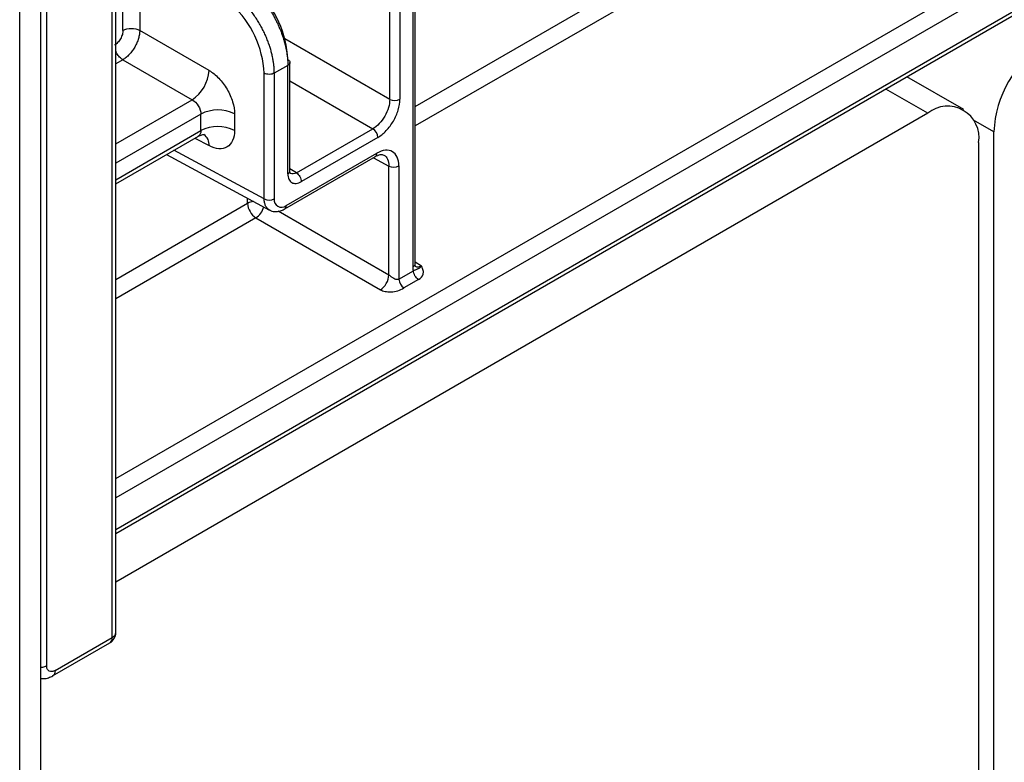
# Paper-space layout '_Isometric' of a CAD drawing. Units: millimetres. Extents: x -280 to 279, y -748 to 225.
# Drawn here: x 124 to 165, y -151 to -120 of the extents above; entities that cross this region are included whole.
import ezdxf

# ---------------------------------------------------------------- set-up
doc = ezdxf.new("R2010")
doc.units = ezdxf.units.MM

psp = doc.layouts.new('_Isometric')

# ---------------------------------------------------------------- linework, layer by layer
at = {"color": 7, "linetype": 'Continuous', "lineweight": 25}
for p, q in [((124.587, -682.59), (124.587, -33.44)), ((123.708, -683.814), (123.708, -34.664)), ((127.715, -139.046), (193.546, -101.042)), ((193.893, -101.651), (127.715, -139.855)), ((127.715, -141.174), (193.975, -102.923)), ((127.715, -141.343), (193.872, -103.152)), ((127.569, -145.671), (127.569, -106.173)), ((127.715, -145.467), (127.715, -105.969)), ((124.833, -108.161), (124.833, -146.842)), ((128.715, -108.219), (128.715, -120.363)), ((128.014, -120.367), (128.014, -108.624)), ((140.198, -123.54), (158.455, -113)), ((158.802, -113.609), (140.198, -124.349)), ((140.11, -130.224), (140.11, -118.807)), ((140.198, -130.102), (140.198, -118.682)), ((139.139, -123.238), (139.139, -119.127)), ((139.56, -119.125), (139.56, -123.236)), ((131.605, -122.032), (128.715, -120.363)), ((139.139, -123.238), (134.768, -120.715)), ((128.008, -121.588), (127.715, -121.757)), ((128.008, -121.588), (130.898, -123.256)), ((134.889, -121.821), (134.325, -122.146)), ((134.889, -126.341), (134.889, -121.821)), ((134.977, -126.221), (134.977, -121.697)), ((133.905, -127.386), (133.905, -122.149)), ((134.325, -122.146), (134.325, -127.384)), ((163.074, -123.668), (160.704, -122.3)), ((134.977, -122.468), (138.432, -124.463)), ((161.574, -123.816), (159.825, -122.807)), ((127.715, -125.094), (130.898, -123.256)), ((161.574, -123.816), (127.715, -143.362)), ((131.264, -123.855), (127.715, -125.903)), ((131.264, -124.543), (131.264, -123.855)), ((132.666, -123.848), (132.666, -124.536)), ((164.332, -124.592), (163.488, -124.105)), ((127.715, -126.591), (131.264, -124.543)), ((127.715, -126.76), (131.162, -124.771)), ((135.246, -126.302), (138.432, -124.463)), ((164.332, -273.611), (164.332, -124.592)), ((131.018, -124.854), (131.605, -125.169)), ((138.641, -124.828), (135.454, -126.668)), ((163.695, -125.041), (163.695, -274.06)), ((129.828, -125.541), (134.132, -127.854)), ((133.905, -127.386), (130.139, -125.361)), ((134.758, -127.807), (138.541, -125.623)), ((134.82, -127.669), (138.604, -125.485)), ((138.457, -125.672), (139.102, -126.018)), ((139.102, -130.566), (139.102, -126.018)), ((139.523, -126.016), (139.523, -130.735)), ((135.246, -126.302), (134.977, -126.136)), ((127.715, -130.746), (133.211, -127.573)), ((133.211, -127.573), (133.211, -127.359)), ((139.102, -130.566), (134.481, -127.898)), ((133.559, -128.182), (127.715, -131.555)), ((133.559, -128.182), (138.749, -131.178)), ((140.468, -130.186), (140.198, -130.019)), ((139.523, -130.735), (140.13, -130.385)), ((140.339, -130.75), (139.731, -131.101)), ((125.186, -147.046), (127.569, -145.671)), ((125.083, -147.275), (127.465, -145.9))]:
    psp.add_line(p, q, dxfattribs=at)
for centre, radius, start, end in [((130.591, -121.792), 4.307, 2.8378, 45.6927), ((129.758, -122.366), 4.152, 2.9988, 47.4576), ((168.937, -124.802), 4.61, 122.6055, 177.3945), ((130.022, -121.934), 1.586, 303.5226, 356.4777), ((139.347, -122.826), 0.462, 243.2342, 297.3435), ((162.402, -124.831), 1.31, 350.786, 129.2033), ((131.972, -125.223), 1.541, 63.2337, 117.3435), ((131.972, -125.912), 1.541, 63.2337, 117.3436), ((131.12, -125.114), 0.488, 353.5346, 56.8529), ((138.179, -124.85), 0.462, 2.6523, 56.7703), ((138.456, -125.502), 0.148, 305.0752, 6.237), ((139.31, -125.606), 0.462, 243.2338, 297.3435), ((133.532, -128.16), 0.668, 95.9539, 118.6934), ((133.981, -127.538), 0.77, 182.6524, 236.7691), ((134.113, -126.973), 0.462, 243.2337, 297.341), ((134.627, -127.433), 0.306, 170.782, 309.2091), ((134.677, -127.687), 0.144, 304.2259, 7.1794), ((133.103, -127.507), 0.814, 303.9964, 344.5787), ((139.984, -130.714), 0.462, 182.6523, 236.7703), ((127.215, -145.467), 0.5, 299.9973, 0), ((127.323, -145.698), 0.247, 305.0752, 6.237), ((127.476, -145.45), 0.24, 292.7743, 355.9057)]:
    psp.add_arc(centre, radius, start, end, dxfattribs=at)
for points, knots in [([(133.449, -118.635), (133.489, -118.675), (133.568, -118.754), (133.682, -118.879), (133.791, -119.009), (133.896, -119.143), (133.996, -119.28), (134.092, -119.419), (134.182, -119.561), (134.266, -119.703), (134.345, -119.847), (134.419, -119.991), (134.487, -120.135), (134.549, -120.278), (134.606, -120.421), (134.658, -120.561), (134.704, -120.7), (134.744, -120.837), (134.78, -120.972), (134.81, -121.103), (134.835, -121.232), (134.855, -121.357), (134.87, -121.479), (134.881, -121.597), (134.888, -121.711), (134.888, -121.785), (134.889, -121.821)], [0, 0, 0, 0, 0.0478826, 0.0952248, 0.1420265, 0.1882876, 0.2340083, 0.2791884, 0.3238281, 0.3679272, 0.4114858, 0.4545038, 0.4969814, 0.5389184, 0.5803148, 0.6211707, 0.6614861, 0.701261, 0.7404953, 0.779189, 0.8173422, 0.8549549, 0.892027, 0.9285585, 0.9645495, 1, 1, 1, 1]), ([(134.325, -122.146), (134.325, -122.097), (134.323, -121.999), (134.311, -121.844), (134.291, -121.682), (134.262, -121.515), (134.224, -121.342), (134.177, -121.165), (134.12, -120.983), (134.053, -120.797), (133.976, -120.609), (133.888, -120.419), (133.791, -120.229), (133.683, -120.039), (133.566, -119.851), (133.438, -119.666), (133.301, -119.485), (133.156, -119.311), (133.002, -119.142), (132.894, -119.039), (132.84, -118.987)], [0, 0, 0, 0, 0.047394, 0.095748, 0.145063, 0.195337, 0.246572, 0.298767, 0.351923, 0.406038, 0.461114, 0.51715, 0.574146, 0.632102, 0.691018, 0.750894, 0.811731, 0.873527, 0.936284, 1, 1, 1, 1]), ([(128.014, -120.367), (128.106, -120.314), (128.234, -120.283), (128.493, -120.282), (128.622, -120.311), (128.715, -120.363)], [0, 0, 0, 0, 0.5, 0.5, 1, 1, 1, 1]), ([(128.014, -120.367), (128.014, -120.415), (128.006, -120.471), (127.972, -120.592), (127.945, -120.655), (127.876, -120.775), (127.834, -120.83), (127.747, -120.92), (127.702, -120.955), (127.661, -120.979)], [0, 0, 0, 0, 0.25, 0.25, 0.5, 0.5, 0.75, 0.75, 1, 1, 1, 1]), ([(128.715, -120.363), (128.714, -120.39), (128.712, -120.444), (128.701, -120.529), (128.684, -120.616), (128.66, -120.705), (128.63, -120.795), (128.594, -120.884), (128.553, -120.972), (128.506, -121.058), (128.455, -121.142), (128.399, -121.222), (128.34, -121.298), (128.277, -121.369), (128.212, -121.434), (128.145, -121.493), (128.077, -121.545), (128.031, -121.574), (128.008, -121.588)], [0, 0, 0, 0, 0.062416, 0.124843, 0.187281, 0.24973, 0.31219, 0.374661, 0.437143, 0.499637, 0.562142, 0.624658, 0.687186, 0.749725, 0.812276, 0.874839, 0.937414, 1, 1, 1, 1]), ([(128.008, -121.588), (127.963, -121.554), (127.872, -121.488), (127.766, -121.347), (127.729, -121.252), (127.715, -121.215)], [0, 0, 0, 0, 0.381549, 0.763098, 1, 1, 1, 1]), ([(134.976, -121.699), (134.976, -121.699), (134.984, -121.722), (134.959, -121.769), (134.912, -121.804), (134.889, -121.821)], [0, 0, 0, 0, 0.010993, 0.505497, 1, 1, 1, 1]), ([(134.893, -121.578), (134.917, -121.596), (134.965, -121.632), (134.973, -121.677), (134.976, -121.699)], [0, 0, 0, 0, 0.50562, 1, 1, 1, 1]), ([(131.605, -122.032), (131.749, -122.115), (131.884, -122.224), (132.14, -122.492), (132.259, -122.649), (132.454, -122.984), (132.532, -123.164), (132.638, -123.515), (132.666, -123.684), (132.666, -123.848)], [0, 0, 0, 0, 0.25, 0.25, 0.5, 0.5, 0.75, 0.75, 1, 1, 1, 1]), ([(134.325, -122.146), (134.271, -122.178), (134.194, -122.197), (134.038, -122.198), (133.961, -122.18), (133.905, -122.149)], [0, 0, 0, 0, 0.5, 0.5, 1, 1, 1, 1]), ([(130.898, -123.256), (130.995, -123.308), (131.09, -123.402), (131.225, -123.623), (131.264, -123.749), (131.264, -123.855)], [0, 0, 0, 0, 0.5, 0.5, 1, 1, 1, 1]), ([(139.139, -123.238), (139.14, -123.453), (139.065, -123.709), (138.803, -124.163), (138.618, -124.357), (138.432, -124.463)], [0, 0, 0, 0, 0.5, 0.5, 1, 1, 1, 1]), ([(138.641, -124.828), (138.765, -124.756), (138.882, -124.661), (139.104, -124.426), (139.206, -124.289), (139.375, -123.995), (139.443, -123.838), (139.536, -123.529), (139.56, -123.38), (139.56, -123.236)], [0, 0, 0, 0, 0.25, 0.25, 0.5, 0.5, 0.75, 0.75, 1, 1, 1, 1]), ([(131.15, -124.777), (131.205, -124.752), (131.29, -124.712), (131.373, -124.705), (131.378, -124.704), (131.381, -124.704)], [0, 0, 0, 0, 0.492037, 0.76166, 1, 1, 1, 1]), ([(131.264, -124.543), (131.259, -124.591), (131.252, -124.666), (131.205, -124.734), (131.177, -124.768), (131.155, -124.774), (131.154, -124.774)], [0, 0, 0, 0, 0.4712257, 0.7243609, 0.9885185, 1, 1, 1, 1]), ([(132.666, -124.536), (132.666, -124.699), (132.638, -124.837), (132.532, -125.071), (132.454, -125.163), (132.259, -125.28), (132.14, -125.305), (131.884, -125.288), (131.749, -125.247), (131.605, -125.169)], [0, 0, 0, 0, 0.25, 0.25, 0.5, 0.5, 0.75, 0.75, 1, 1, 1, 1]), ([(138.535, -125.626), (138.609, -125.589), (138.754, -125.515), (138.846, -125.544), (138.892, -125.559)], [0, 0, 0, 0, 0.51122, 1, 1, 1, 1]), ([(139.523, -126.016), (139.523, -125.872), (139.499, -125.751), (139.406, -125.549), (139.338, -125.47), (139.169, -125.372), (139.067, -125.353), (138.845, -125.374), (138.728, -125.413), (138.604, -125.485)], [0, 0, 0, 0, 0.25, 0.25, 0.5, 0.5, 0.75, 0.75, 1, 1, 1, 1]), ([(134.889, -126.341), (134.902, -126.332), (134.927, -126.314), (134.947, -126.294), (134.968, -126.265), (134.983, -126.24), (134.976, -126.22), (134.975, -126.219)], [0, 0, 0, 0, 0.2430801, 0.4864594, 0.5420543, 0.9708921, 1, 1, 1, 1]), ([(134.889, -126.341), (134.889, -126.43), (134.904, -126.504), (134.961, -126.629), (135.002, -126.677), (135.107, -126.737), (135.17, -126.749), (135.306, -126.736), (135.378, -126.712), (135.454, -126.668)], [0, 0, 0, 0, 0.25, 0.25, 0.5, 0.5, 0.75, 0.75, 1, 1, 1, 1]), ([(134.994, -126.326), (134.989, -126.32), (134.978, -126.306), (134.977, -126.246), (134.977, -126.214)], [0, 0, 0, 0, 0.480104, 1, 1, 1, 1]), ([(135.246, -126.302), (135.301, -126.335), (135.355, -126.393), (135.432, -126.528), (135.454, -126.604), (135.454, -126.668)], [0, 0, 0, 0, 0.5, 0.5, 1, 1, 1, 1]), ([(134.114, -127.845), (134.099, -127.835), (134.068, -127.815), (134.028, -127.776), (133.992, -127.73), (133.962, -127.675), (133.937, -127.613), (133.919, -127.544), (133.907, -127.468), (133.906, -127.413), (133.905, -127.386)], [0, 0, 0, 0, 0.118969, 0.239661, 0.362076, 0.486213, 0.612074, 0.739659, 0.868968, 1, 1, 1, 1]), ([(134.131, -127.845), (134.143, -127.854), (134.218, -127.91), (134.4, -127.924), (134.602, -127.889), (134.72, -127.827), (134.765, -127.803)], [0, 0, 0, 0, 0.069173, 0.424338, 0.780078, 1, 1, 1, 1]), ([(140.11, -130.224), (140.134, -130.207), (140.18, -130.172), (140.205, -130.125), (140.198, -130.103), (140.198, -130.102)], [0, 0, 0, 0, 0.4945089, 0.9890178, 1, 1, 1, 1]), ([(140.216, -130.209), (140.21, -130.203), (140.199, -130.19), (140.199, -130.13), (140.198, -130.099)], [0, 0, 0, 0, 0.480126, 1, 1, 1, 1]), ([(140.316, -130.308), (140.315, -130.308), (140.303, -130.314), (140.272, -130.324), (140.234, -130.347), (140.172, -130.368), (140.144, -130.378), (140.134, -130.383), (140.13, -130.385)], [0, 0, 0, 0, 0.012831, 0.223322, 0.725316, 0.912332, 0.967645, 1, 1, 1, 1]), ([(140.339, -130.75), (140.284, -130.717), (140.23, -130.659), (140.153, -130.524), (140.13, -130.448), (140.13, -130.385)], [0, 0, 0, 0, 0.5, 0.5, 1, 1, 1, 1]), ([(140.468, -130.186), (140.423, -130.205), (140.333, -130.244), (140.243, -130.24), (140.217, -130.209), (140.216, -130.208)], [0, 0, 0, 0, 0.489326, 0.97857, 1, 1, 1, 1]), ([(140.468, -130.186), (140.425, -130.229), (140.369, -130.287), (140.326, -130.304), (140.316, -130.308)], [0, 0, 0, 0, 0.756047, 1, 1, 1, 1]), ([(140.339, -130.75), (140.434, -130.695), (140.504, -130.621), (140.544, -130.48), (140.546, -130.429), (140.524, -130.316), (140.499, -130.254), (140.468, -130.186)], [0, 0, 0, 0, 0.5, 0.5, 0.75, 0.75, 1, 1, 1, 1]), ([(138.749, -131.178), (138.84, -131.124), (138.931, -131.026), (139.061, -130.799), (139.101, -130.672), (139.102, -130.566)], [0, 0, 0, 0, 0.5, 0.5, 1, 1, 1, 1]), ([(139.523, -130.735), (139.515, -130.739), (139.495, -130.75), (139.452, -130.755), (139.389, -130.745), (139.324, -130.716), (139.267, -130.681), (139.221, -130.649), (139.179, -130.617), (139.138, -130.586), (139.114, -130.572), (139.102, -130.566)], [0, 0, 0, 0, 0.059693, 0.161353, 0.305135, 0.489028, 0.601614, 0.710278, 0.81363, 0.910129, 1, 1, 1, 1]), ([(138.749, -131.178), (138.802, -131.209), (138.866, -131.231), (139.019, -131.26), (139.105, -131.266), (139.286, -131.258), (139.382, -131.242), (139.565, -131.188), (139.648, -131.148), (139.731, -131.101)], [0, 0, 0, 0, 0.25, 0.25, 0.5, 0.5, 0.75, 0.75, 1, 1, 1, 1]), ([(124.587, -146.914), (124.616, -146.912), (124.709, -146.904), (124.782, -146.867), (124.833, -146.842)], [0, 0, 0, 0, 0.304427, 1, 1, 1, 1]), ([(125.186, -147.046), (125.145, -147.07), (125.1, -147.087), (125.013, -147.098), (124.971, -147.091), (124.902, -147.051), (124.875, -147.018), (124.841, -146.937), (124.833, -146.89), (124.833, -146.842)], [0, 0, 0, 0, 0.25, 0.25, 0.5, 0.5, 0.75, 0.75, 1, 1, 1, 1]), ([(124.587, -147.376), (124.628, -147.381), (124.733, -147.394), (124.909, -147.36), (125.03, -147.3), (125.089, -147.272)], [0, 0, 0, 0, 0.255322, 0.643368, 1, 1, 1, 1])]:
    psp.add_open_spline(points, degree=3, knots=knots, dxfattribs=at)
for points in [[(138.897, -125.561), (139.028, -125.637), (139.103, -125.805), (139.102, -126.018)], [(135.246, -126.302), (135.154, -126.356), (135.063, -126.366), (134.998, -126.328)], [(140.13, -130.385), (140.117, -130.336), (140.11, -130.283), (140.11, -130.224)], [(125.187, -147.046), (125.187, -147.152), (125.149, -147.235), (125.085, -147.274)]]:
    psp.add_open_spline(points, degree=3, dxfattribs=at)

doc.saveas('drawing.dxf')
